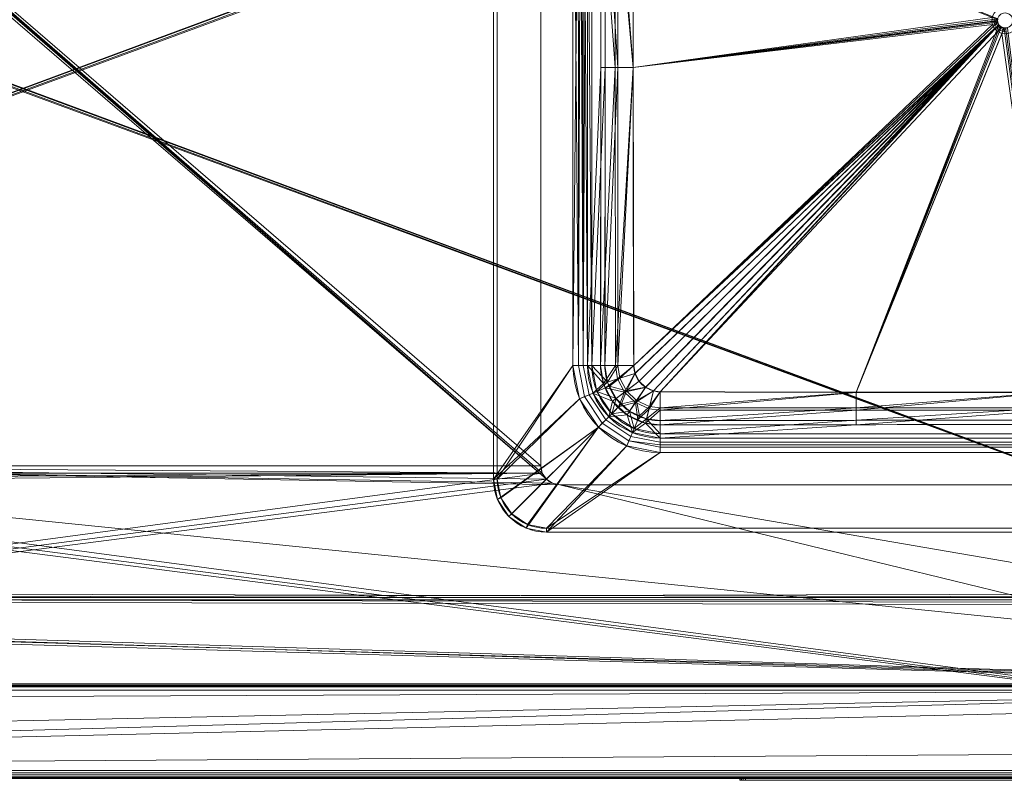
# Model space of a CAD drawing. Units: millimetres. Extents: x -46 to 1854, y -48 to 904.
# Drawn here: x 904 to 1424, y -47 to 354 of the extents above; entities that cross this region are included whole.
import ezdxf

# ---------------------------------------------------------------- set-up
doc = ezdxf.new("R2010")
doc.units = ezdxf.units.MM
doc.layers.add('1', color=7, linetype='Continuous', true_color=0xffffff)

# ---------------------------------------------------------------- blocks, each defined once
blk = doc.blocks.new('UG_SURFACE_002')
at = {"layer": '1', "color": 252, "linetype": 'Continuous', "lineweight": 18}
for points in [[(1195.94, 536, 863), (1195.94, 172, 863), (1154, 112, 863), (1154, 596, 863)], [(1154, 112, 864), (1154, 596, 864), (1154, 596, 863), (1154, 112, 863)], [(1154, 596, 864), (1154, 112, 864), (1156, 112, 866), (1156, 596, 866)], [(1156, 596, 866), (1156, 112, 866), (1195.94, 172, 866), (1195.94, 536, 866)], [(1195.94, 536, 863), (1198.76, 536, 862.37), (1198.81, 172, 862.58)], [(1198.81, 172, 862.58), (1195.94, 172, 863), (1195.94, 536, 863)], [(1195.94, 172, 866), (1201.43, 172, 864.78), (1199.67, 536, 865.45)], [(1199.67, 536, 865.45), (1195.94, 536, 866), (1195.94, 172, 866)], [(1198.81, 172, 862.58), (1198.76, 536, 862.37), (1200.16, 536, 862.06)], [(1200.16, 536, 862.06), (1201.43, 172, 861.35), (1198.81, 172, 862.58)], [(1201.43, 172, 864.78), (1201.37, 536, 864.66), (1199.67, 536, 865.45)], [(1200.16, 536, 862.06), (1201.3, 536, 861.19), (1201.43, 172, 861.35)], [(1201.3, 536, 861.19), (1203.6, 536, 859.43), (1203.6, 172, 859.43)], [(1203.6, 172, 859.43), (1201.43, 172, 861.35), (1201.3, 536, 861.19)], [(1203.08, 536, 863.86), (1201.37, 536, 864.66), (1201.43, 172, 864.78)], [(1203.08, 536, 863.86), (1201.43, 172, 864.78), (1205.9, 172, 861.36)], [(1205.9, 172, 861.36), (1205.9, 536, 861.36), (1203.08, 536, 863.86)], [(1203.6, 172, 859.43), (1203.6, 536, 859.43), (1210.68, 432.63, 850.99), (1210.71, 329.26, 850.95)], [(1213.01, 329.26, 852.88), (1212.98, 432.63, 852.92), (1205.9, 536, 861.36), (1205.9, 172, 861.36)], [(1210.68, 432.63, 850.99), (1218.33, 432.64, 845.05), (1218.32, 329.26, 845.03)], [(1218.32, 329.26, 845.03), (1210.71, 329.26, 850.95), (1210.68, 432.63, 850.99)], [(1219.63, 329.26, 847.73), (1219.63, 432.64, 847.75), (1212.98, 432.63, 852.92)], [(1212.98, 432.63, 852.92), (1213.01, 329.26, 852.88), (1219.63, 329.26, 847.73)], [(1227.69, 329.25, 842.75), (1218.32, 329.26, 845.03), (1218.33, 432.64, 845.05)], [(1218.33, 432.64, 845.05), (1227.75, 432.65, 842.78), (1227.69, 329.25, 842.75)], [(1227.78, 329.25, 845.75), (1227.82, 432.65, 845.78), (1219.63, 432.64, 847.75)], [(1219.63, 432.64, 847.75), (1219.63, 329.26, 847.73), (1227.78, 329.25, 845.75)], [(1227.69, 329.25, 842.75), (1227.75, 432.65, 842.78), (1420.09, 354.83, 840)], [(1417.19, 355.61, 843), (1227.82, 432.65, 845.78), (1227.78, 329.25, 845.75)], [(1420.09, 354.83, 840), (1420, 354, 840), (1227.69, 329.25, 842.75)], [(1227.69, 329.25, 842.75), (1420, 354, 840), (1420.09, 353.17, 840)], [(1227.78, 329.25, 845.75), (1417.04, 353.26, 843), (1417.19, 355.61, 843)], [(1417.04, 353.26, 843), (1418.18, 353.39, 842.77), (1418.31, 355.35, 842.77), (1417.19, 355.61, 843)], [(1417.35, 351.83, 843), (1418.44, 352.18, 842.77), (1418.18, 353.39, 842.77), (1417.04, 353.26, 843)], [(1418.18, 353.39, 842.77), (1419.15, 353.49, 842.12), (1419.25, 355.12, 842.12), (1418.31, 355.35, 842.77)], [(1418.44, 352.18, 842.77), (1419.36, 352.49, 842.12), (1419.15, 353.49, 842.12), (1418.18, 353.39, 842.77)], [(1419.15, 353.49, 842.12), (1419.8, 353.56, 841.15), (1419.89, 354.97, 841.15), (1419.25, 355.12, 842.12)], [(1419.36, 352.49, 842.12), (1419.98, 352.69, 841.15), (1419.8, 353.56, 841.15), (1419.15, 353.49, 842.12)], [(1419.89, 354.97, 841.15), (1419.8, 353.56, 841.15), (1420.02, 353.58, 840), (1420.1, 354.83, 840)], [(1420.11, 353.17, 840), (1420.02, 353.58, 840), (1419.8, 353.56, 841.15)], [(1419.8, 353.56, 841.15), (1419.98, 352.69, 841.15), (1420.2, 352.76, 840), (1420.11, 353.17, 840)], [(1420, 354, 840), (1420.1, 354.83, 840), (1420.02, 353.58, 840)], [(1420, 354, 840), (1420.09, 354.83, 840), (1420.1, 354.83, 840)], [(1420.02, 353.58, 840), (1420.09, 353.17, 840), (1420, 354, 840)], [(1420.02, 353.58, 840), (1420.11, 353.17, 840), (1420.09, 353.17, 840)], [(1420.09, 353.17, 840), (1228.02, 171.95, 842.94), (1227.69, 329.25, 842.75)], [(1227.78, 329.25, 845.75), (1417.35, 351.83, 843), (1417.04, 353.26, 843)], [(1417.35, 351.83, 843), (1227.78, 329.25, 845.75), (1228.04, 171.95, 845.94)], [(1420.09, 353.17, 840), (1420.76, 351.65, 840), (1228.02, 171.95, 842.94)], [(1228.69, 167.73, 842.95), (1228.02, 171.95, 842.94), (1420.76, 351.65, 840)], [(1228.04, 171.95, 845.94), (1418.44, 349.75, 843), (1417.35, 351.83, 843)], [(1418.44, 349.75, 843), (1228.04, 171.95, 845.94), (1228.71, 167.73, 845.95)], [(1230.84, 163.6, 842.95), (1228.69, 167.73, 842.95), (1420.76, 351.65, 840)], [(1418.44, 349.75, 843), (1228.71, 167.73, 845.95), (1230.86, 163.61, 845.95)], [(1234.24, 160.39, 842.95), (1230.84, 163.6, 842.95), (1420.76, 351.65, 840)], [(1418.44, 349.75, 843), (1230.86, 163.61, 845.95), (1234.25, 160.4, 845.95)], [(1420.76, 351.65, 840), (1238.49, 158.47, 842.95), (1234.24, 160.39, 842.95)], [(1234.25, 160.4, 845.95), (1238.5, 158.49, 845.95), (1418.44, 349.75, 843)], [(1420.76, 351.65, 840), (1241.95, 158.02, 842.94), (1238.49, 158.47, 842.95)], [(1418.44, 349.75, 843), (1238.5, 158.49, 845.95), (1241.95, 158.04, 845.94)], [(1345.35, 157.75, 842.78), (1241.95, 158.02, 842.94), (1420.76, 351.65, 840)], [(1241.95, 158.04, 845.94), (1420.16, 348.15, 843), (1418.44, 349.75, 843)], [(1420.16, 348.15, 843), (1241.95, 158.04, 845.94), (1345.35, 157.82, 845.78)], [(1420.76, 351.65, 840), (1422, 350.54, 840), (1345.35, 157.75, 842.78)], [(1345.35, 157.75, 842.78), (1422, 350.54, 840), (1423.58, 350.02, 840)], [(1423.58, 350.02, 840), (1448.75, 157.69, 842.75), (1345.35, 157.75, 842.78)], [(1345.35, 157.82, 845.78), (1422.32, 347.21, 843), (1420.16, 348.15, 843)], [(1418.44, 349.75, 843), (1419.35, 350.44, 842.77), (1418.44, 352.18, 842.77), (1417.35, 351.83, 843)], [(1419.35, 350.44, 842.77), (1420.13, 351.04, 842.12), (1419.36, 352.49, 842.12), (1418.44, 352.18, 842.77)], [(1420.16, 348.15, 843), (1420.79, 349.11, 842.77), (1419.35, 350.44, 842.77), (1418.44, 349.75, 843)], [(1420.79, 349.11, 842.77), (1421.33, 349.92, 842.12), (1420.13, 351.04, 842.12), (1419.35, 350.44, 842.77)], [(1420.13, 351.04, 842.12), (1420.64, 351.43, 841.15), (1419.98, 352.69, 841.15), (1419.36, 352.49, 842.12)], [(1420.78, 351.66, 840), (1420.2, 352.76, 840), (1419.98, 352.69, 841.15), (1420.64, 351.43, 841.15)], [(1420.76, 351.65, 840), (1420.09, 353.17, 840), (1420.11, 353.17, 840)], [(1420.11, 353.17, 840), (1420.78, 351.66, 840), (1420.76, 351.65, 840)], [(1420.11, 353.17, 840), (1420.2, 352.76, 840), (1420.78, 351.66, 840)], [(1421.33, 349.92, 842.12), (1421.68, 350.46, 841.15), (1420.64, 351.43, 841.15), (1420.13, 351.04, 842.12)], [(1422.32, 347.21, 843), (1422.59, 348.32, 842.77), (1420.79, 349.11, 842.77), (1420.16, 348.15, 843)], [(1420.64, 351.43, 841.15), (1420.82, 351.57, 840), (1420.78, 351.66, 840)], [(1421.68, 350.46, 841.15), (1421.81, 350.65, 840), (1420.82, 351.57, 840), (1420.64, 351.43, 841.15)], [(1422, 350.54, 840), (1420.76, 351.65, 840), (1420.78, 351.66, 840)], [(1420.78, 351.66, 840), (1422.01, 350.56, 840), (1422, 350.54, 840)], [(1420.78, 351.66, 840), (1420.82, 351.57, 840), (1421.81, 350.65, 840), (1422.01, 350.56, 840)], [(1422.59, 348.32, 842.77), (1422.83, 349.27, 842.12), (1421.33, 349.92, 842.12), (1420.79, 349.11, 842.77)], [(1422.83, 349.27, 842.12), (1422.98, 349.9, 841.15), (1421.68, 350.46, 841.15), (1421.33, 349.92, 842.12)], [(1422.01, 350.56, 840), (1421.81, 350.65, 840), (1421.68, 350.46, 841.15)], [(1421.68, 350.46, 841.15), (1422.98, 349.9, 841.15), (1423.04, 350.12, 840), (1422.01, 350.56, 840)], [(1422, 350.54, 840), (1422.01, 350.56, 840), (1423.59, 350.08, 840)], [(1423.59, 350.08, 840), (1423.58, 350.02, 840), (1422, 350.54, 840)], [(1422.01, 350.56, 840), (1423.04, 350.12, 840), (1423.59, 350.08, 840)], [(1424.66, 347.03, 843), (1424.55, 348.18, 842.77), (1422.59, 348.32, 842.77), (1422.32, 347.21, 843)], [(1424.55, 348.18, 842.77), (1424.46, 349.14, 842.12), (1422.83, 349.27, 842.12), (1422.59, 348.32, 842.77)], [(1424.46, 349.14, 842.12), (1424.4, 349.79, 841.15), (1422.98, 349.9, 841.15), (1422.83, 349.27, 842.12)], [(1423.59, 350.08, 840), (1423.04, 350.12, 840), (1422.98, 349.9, 841.15)], [(1422.98, 349.9, 841.15), (1424.4, 349.79, 841.15), (1424.38, 350.02, 840), (1423.59, 350.08, 840)], [(1425.24, 350.2, 840), (1423.58, 350.02, 840), (1423.59, 350.08, 840)], [(1448.75, 157.69, 842.75), (1423.58, 350.02, 840), (1425.24, 350.2, 840)], [(1423.59, 350.08, 840), (1425.22, 350.25, 840), (1425.24, 350.2, 840)], [(1423.59, 350.08, 840), (1424.38, 350.02, 840), (1425.22, 350.25, 840)], [(1422.32, 347.21, 843), (1345.35, 157.82, 845.78), (1448.75, 157.78, 845.75)], [(1448.75, 157.78, 845.75), (1424.66, 347.03, 843), (1422.32, 347.21, 843)], [(1210.71, 329.26, 850.95), (1210.54, 172, 851.16), (1203.6, 172, 859.43)], [(1205.9, 172, 861.36), (1212.83, 172, 853.09), (1213.01, 329.26, 852.88)], [(1218.32, 329.26, 845.03), (1218.37, 171.97, 845.13), (1210.54, 172, 851.16)], [(1210.54, 172, 851.16), (1210.71, 329.26, 850.95), (1218.32, 329.26, 845.03)], [(1219.63, 329.26, 847.73), (1213.01, 329.26, 852.88), (1212.83, 172, 853.09)], [(1212.83, 172, 853.09), (1219.65, 171.97, 847.84), (1219.63, 329.26, 847.73)], [(1218.37, 171.97, 845.13), (1218.32, 329.26, 845.03), (1227.69, 329.25, 842.75)], [(1227.69, 329.25, 842.75), (1228.02, 171.95, 842.94), (1218.37, 171.97, 845.13)], [(1227.78, 329.25, 845.75), (1219.63, 329.26, 847.73), (1219.65, 171.97, 847.84)], [(1219.65, 171.97, 847.84), (1228.04, 171.95, 845.94), (1227.78, 329.25, 845.75)], [(1195.94, 172, 863), (1199.44, 154.37, 863), (1154, 112, 863)], [(1156, 112, 866), (1199.44, 154.37, 866), (1195.94, 172, 866)], [(1198.81, 172, 862.58), (1202.09, 155.47, 862.58), (1199.44, 154.37, 863), (1195.94, 172, 863)], [(1195.94, 172, 866), (1199.44, 154.37, 866), (1204.52, 156.48, 864.78), (1201.43, 172, 864.78)], [(1201.43, 172, 861.35), (1204.52, 156.48, 861.35), (1202.09, 155.47, 862.58), (1198.81, 172, 862.58)], [(1203.6, 172, 859.43), (1206.52, 157.3, 859.43), (1204.52, 156.48, 861.35), (1201.43, 172, 861.35)], [(1201.43, 172, 864.78), (1204.52, 156.48, 864.78), (1208.64, 158.18, 861.36), (1205.9, 172, 861.36)], [(1203.6, 172, 859.43), (1210.54, 172, 851.16), (1212.02, 162.42, 851.17)], [(1212.02, 162.42, 851.17), (1206.52, 157.3, 859.43), (1203.6, 172, 859.43)], [(1205.9, 172, 861.36), (1208.64, 158.18, 861.36), (1214.21, 163.12, 853.09)], [(1214.21, 163.12, 853.09), (1212.83, 172, 853.09), (1205.9, 172, 861.36)], [(1212.02, 162.42, 851.17), (1210.54, 172, 851.16), (1218.37, 171.97, 845.13)], [(1218.37, 171.97, 845.13), (1219.5, 164.8, 845.13), (1212.02, 162.42, 851.17)], [(1219.65, 171.97, 847.84), (1212.83, 172, 853.09), (1214.21, 163.12, 853.09)], [(1214.21, 163.12, 853.09), (1220.71, 165.19, 847.85), (1219.65, 171.97, 847.84)], [(1219.5, 164.8, 845.13), (1218.37, 171.97, 845.13), (1228.02, 171.95, 842.94)], [(1228.02, 171.95, 842.94), (1228.69, 167.73, 842.95), (1219.5, 164.8, 845.13)], [(1228.04, 171.95, 845.94), (1219.65, 171.97, 847.84), (1220.71, 165.19, 847.85)], [(1220.71, 165.19, 847.85), (1228.71, 167.73, 845.95), (1228.04, 171.95, 845.94)], [(1223.13, 157.79, 845.13), (1219.5, 164.8, 845.13), (1228.69, 167.73, 842.95)], [(1228.71, 167.73, 845.95), (1220.71, 165.19, 847.85), (1224.15, 158.56, 847.85)], [(1228.69, 167.73, 842.95), (1230.84, 163.6, 842.95), (1223.13, 157.79, 845.13)], [(1224.15, 158.56, 847.85), (1230.86, 163.61, 845.95), (1228.71, 167.73, 845.95)], [(1212.02, 162.42, 851.17), (1213.22, 160.11, 851.17), (1206.52, 157.3, 859.43)], [(1208.64, 158.18, 861.36), (1215.32, 160.98, 853.09), (1214.21, 163.12, 853.09)], [(1213.22, 160.11, 851.17), (1212.02, 162.42, 851.17), (1219.5, 164.8, 845.13)], [(1213.22, 160.11, 851.17), (1219.5, 164.8, 845.13), (1223.13, 157.79, 845.13)], [(1220.71, 165.19, 847.85), (1214.21, 163.12, 853.09), (1215.32, 160.98, 853.09)], [(1224.15, 158.56, 847.85), (1220.71, 165.19, 847.85), (1215.32, 160.98, 853.09)], [(1223.13, 157.79, 845.13), (1230.84, 163.6, 842.95), (1234.24, 160.39, 842.95)], [(1234.25, 160.4, 845.95), (1230.86, 163.61, 845.95), (1224.15, 158.56, 847.85)], [(1199.44, 154.37, 866), (1209.43, 139.43, 866), (1213.31, 143.31, 864.78), (1204.52, 156.48, 864.78)], [(1204.52, 156.48, 861.35), (1213.31, 143.31, 861.35), (1211.46, 141.46, 862.58), (1202.09, 155.47, 862.58)], [(1204.52, 156.48, 864.78), (1213.31, 143.31, 864.78), (1216.47, 146.47, 861.36), (1208.64, 158.18, 861.36)], [(1206.52, 157.3, 859.43), (1214.85, 144.85, 859.43), (1213.31, 143.31, 861.35), (1204.52, 156.48, 861.35)], [(1206.52, 157.3, 859.43), (1213.22, 160.11, 851.17), (1216.86, 153.07, 851.17)], [(1216.86, 153.07, 851.17), (1214.85, 144.85, 859.43), (1206.52, 157.3, 859.43)], [(1218.69, 154.46, 853.1), (1215.32, 160.98, 853.09), (1208.64, 158.18, 861.36)], [(1208.64, 158.18, 861.36), (1216.47, 146.47, 861.36), (1218.69, 154.46, 853.1)], [(1223.13, 157.79, 845.13), (1216.86, 153.07, 851.17), (1213.22, 160.11, 851.17)], [(1215.32, 160.98, 853.09), (1218.69, 154.46, 853.1), (1224.15, 158.56, 847.85)], [(1220.04, 150.06, 851.17), (1216.86, 153.07, 851.17), (1223.13, 157.79, 845.13)], [(1224.15, 158.56, 847.85), (1218.69, 154.46, 853.1), (1221.65, 151.66, 853.1)], [(1220.04, 150.06, 851.17), (1223.13, 157.79, 845.13), (1228.88, 152.36, 845.13)], [(1229.58, 153.42, 847.85), (1224.15, 158.56, 847.85), (1221.65, 151.66, 853.1)], [(1234.24, 160.39, 842.95), (1228.88, 152.36, 845.13), (1223.13, 157.79, 845.13)], [(1224.15, 158.56, 847.85), (1229.58, 153.42, 847.85), (1234.25, 160.4, 845.95)], [(1228.88, 152.36, 845.13), (1234.24, 160.39, 842.95), (1238.49, 158.47, 842.95)], [(1238.49, 158.47, 842.95), (1236.1, 149.12, 845.13), (1228.88, 152.36, 845.13)], [(1238.5, 158.49, 845.95), (1234.25, 160.4, 845.95), (1229.58, 153.42, 847.85)], [(1229.58, 153.42, 847.85), (1236.42, 150.36, 847.85), (1238.5, 158.49, 845.95)], [(1236.1, 149.12, 845.13), (1238.49, 158.47, 842.95), (1241.95, 158.02, 842.94)], [(1241.95, 158.02, 842.94), (1241.97, 148.37, 845.13), (1236.1, 149.12, 845.13)], [(1241.95, 158.04, 845.94), (1238.5, 158.49, 845.95), (1236.42, 150.36, 847.85)], [(1236.42, 150.36, 847.85), (1241.97, 149.65, 847.84), (1241.95, 158.04, 845.94)], [(1345.35, 157.82, 845.78), (1241.95, 158.04, 845.94), (1241.97, 149.65, 847.84)], [(1241.97, 148.37, 845.13), (1241.95, 158.02, 842.94), (1345.35, 157.75, 842.78)], [(1241.97, 149.65, 847.84), (1345.36, 149.63, 847.75), (1345.35, 157.82, 845.78)], [(1345.35, 157.75, 842.78), (1345.36, 148.33, 845.05), (1241.97, 148.37, 845.13)], [(1448.75, 157.78, 845.75), (1345.35, 157.82, 845.78), (1345.36, 149.63, 847.75)], [(1345.36, 148.33, 845.05), (1345.35, 157.75, 842.78), (1448.75, 157.69, 842.75)], [(1345.36, 149.63, 847.75), (1448.74, 149.63, 847.73), (1448.75, 157.78, 845.75)], [(1448.75, 157.69, 842.75), (1448.74, 148.32, 845.03), (1345.36, 148.33, 845.05)], [(1156.13, 101.28, 863), (1154, 112, 863), (1199.44, 154.37, 863), (1209.43, 139.43, 863)], [(1209.43, 139.43, 866), (1199.44, 154.37, 866), (1156, 112, 866), (1157.98, 102.05, 866)], [(1202.09, 155.47, 862.58), (1211.46, 141.46, 862.58), (1209.43, 139.43, 863), (1199.44, 154.37, 863)], [(1216.86, 153.07, 851.17), (1220.04, 150.06, 851.17), (1214.85, 144.85, 859.43)], [(1216.47, 146.47, 861.36), (1221.65, 151.66, 853.1), (1218.69, 154.46, 853.1)], [(1225.8, 147.74, 853.1), (1221.65, 151.66, 853.1), (1216.47, 146.47, 861.36)], [(1228.88, 152.36, 845.13), (1224.52, 145.83, 851.17), (1220.04, 150.06, 851.17)], [(1221.65, 151.66, 853.1), (1225.8, 147.74, 853.1), (1229.58, 153.42, 847.85)], [(1230.13, 143.32, 851.17), (1224.52, 145.83, 851.17), (1228.88, 152.36, 845.13)], [(1229.58, 153.42, 847.85), (1225.8, 147.74, 853.1), (1231, 145.42, 853.09)], [(1228.88, 152.36, 845.13), (1236.1, 149.12, 845.13), (1230.13, 143.32, 851.17)], [(1231, 145.42, 853.09), (1236.42, 150.36, 847.85), (1229.58, 153.42, 847.85)], [(1213.31, 143.31, 864.78), (1226.48, 134.52, 864.78), (1228.18, 138.64, 861.36), (1216.47, 146.47, 861.36)], [(1214.85, 144.85, 859.43), (1220.04, 150.06, 851.17), (1224.52, 145.83, 851.17)], [(1224.52, 145.83, 851.17), (1227.3, 136.52, 859.43), (1214.85, 144.85, 859.43)], [(1216.47, 146.47, 861.36), (1228.18, 138.64, 861.36), (1225.8, 147.74, 853.1)], [(1224.52, 145.83, 851.17), (1230.13, 143.32, 851.17), (1227.3, 136.52, 859.43)], [(1228.18, 138.64, 861.36), (1231, 145.42, 853.09), (1225.8, 147.74, 853.1)], [(1236.1, 149.12, 845.13), (1234.16, 141.52, 851.16), (1230.13, 143.32, 851.17)], [(1231, 145.42, 853.09), (1234.73, 143.75, 853.09), (1236.42, 150.36, 847.85)], [(1234.16, 141.52, 851.16), (1236.1, 149.12, 845.13), (1241.97, 148.37, 845.13)], [(1241.97, 148.37, 845.13), (1242, 140.54, 851.16), (1234.16, 141.52, 851.16)], [(1241.97, 149.65, 847.84), (1236.42, 150.36, 847.85), (1234.73, 143.75, 853.09)], [(1234.73, 143.75, 853.09), (1242, 142.83, 853.09), (1241.97, 149.65, 847.84)], [(1345.36, 149.63, 847.75), (1241.97, 149.65, 847.84), (1242, 142.83, 853.09)], [(1242, 140.54, 851.16), (1241.97, 148.37, 845.13), (1345.36, 148.33, 845.05)], [(1242, 142.83, 853.09), (1345.37, 142.98, 852.92), (1345.36, 149.63, 847.75)], [(1345.36, 148.33, 845.05), (1345.37, 140.68, 850.99), (1242, 140.54, 851.16)], [(1448.74, 149.63, 847.73), (1345.36, 149.63, 847.75), (1345.37, 142.98, 852.92)], [(1345.37, 140.68, 850.99), (1345.36, 148.33, 845.05), (1448.74, 148.32, 845.03)], [(1345.37, 142.98, 852.92), (1448.74, 143.01, 852.88), (1448.74, 149.63, 847.73)], [(1448.74, 148.32, 845.03), (1448.74, 140.71, 850.95), (1345.37, 140.68, 850.99)], [(1209.43, 139.43, 866), (1224.37, 129.44, 866), (1226.48, 134.52, 864.78), (1213.31, 143.31, 864.78)], [(1211.46, 141.46, 862.58), (1225.47, 132.09, 862.58), (1224.37, 129.44, 863), (1209.43, 139.43, 863)], [(1213.31, 143.31, 861.35), (1226.48, 134.52, 861.35), (1225.47, 132.09, 862.58), (1211.46, 141.46, 862.58)], [(1214.85, 144.85, 859.43), (1227.3, 136.52, 859.43), (1226.48, 134.52, 861.35), (1213.31, 143.31, 861.35)], [(1227.3, 136.52, 859.43), (1230.13, 143.32, 851.17), (1234.16, 141.52, 851.16)], [(1242, 133.6, 859.43), (1227.3, 136.52, 859.43), (1234.16, 141.52, 851.16)], [(1234.73, 143.75, 853.09), (1231, 145.42, 853.09), (1228.18, 138.64, 861.36)], [(1234.73, 143.75, 853.09), (1228.18, 138.64, 861.36), (1242, 135.9, 861.36)], [(1234.16, 141.52, 851.16), (1242, 140.54, 851.16), (1242, 133.6, 859.43)], [(1242, 135.9, 861.36), (1242, 142.83, 853.09), (1234.73, 143.75, 853.09)], [(1448.74, 143.01, 852.88), (1345.37, 142.98, 852.92), (1242, 135.9, 861.36), (1606, 135.9, 861.36)], [(1345.37, 142.98, 852.92), (1242, 142.83, 853.09), (1242, 135.9, 861.36)], [(1606, 133.6, 859.43), (1242, 133.6, 859.43), (1345.37, 140.68, 850.99), (1448.74, 140.71, 850.95)], [(1242, 133.6, 859.43), (1242, 140.54, 851.16), (1345.37, 140.68, 850.99)], [(1209.43, 139.43, 863), (1162.2, 92.2, 863), (1156.13, 101.28, 863)], [(1157.98, 102.05, 866), (1163.62, 93.62, 866), (1209.43, 139.43, 866)], [(1171.28, 86.13, 863), (1162.2, 92.2, 863), (1209.43, 139.43, 863)], [(1209.43, 139.43, 866), (1163.62, 93.62, 866), (1172.05, 87.98, 866)], [(1209.43, 139.43, 863), (1224.37, 129.44, 863), (1182, 84, 863), (1171.28, 86.13, 863)], [(1172.05, 87.98, 866), (1182, 86, 866), (1224.37, 129.44, 866), (1209.43, 139.43, 866)], [(1226.48, 134.52, 864.78), (1242, 131.43, 864.78), (1242, 135.9, 861.36), (1228.18, 138.64, 861.36)], [(1227.3, 136.52, 859.43), (1242, 133.6, 859.43), (1242, 131.43, 861.35), (1226.48, 134.52, 861.35)], [(1242, 131.43, 864.78), (1606, 131.43, 864.78), (1606, 135.9, 861.36), (1242, 135.9, 861.36)], [(1224.37, 129.44, 866), (1242, 125.94, 866), (1242, 131.43, 864.78), (1226.48, 134.52, 864.78)], [(1225.47, 132.09, 862.58), (1242, 128.81, 862.58), (1242, 125.94, 863), (1224.37, 129.44, 863)], [(1225.47, 132.09, 862.58), (1226.48, 134.52, 861.35), (1242, 131.43, 861.35), (1242, 130.12, 861.97)], [(1242, 130.12, 861.97), (1242, 128.81, 862.58), (1225.47, 132.09, 862.58)], [(1242, 131.43, 861.35), (1242, 133.6, 859.43), (1606, 133.6, 859.43), (1606, 131.43, 861.35)], [(1606, 131.43, 861.35), (1606, 130.12, 861.97), (1242, 130.12, 861.97), (1242, 131.43, 861.35)], [(1242, 125.94, 866), (1606, 125.94, 866), (1606, 131.43, 864.78), (1242, 131.43, 864.78)], [(1242, 128.81, 862.58), (1242, 130.12, 861.97), (1606, 130.12, 861.97), (1606, 128.81, 862.58)], [(1182, 84, 863), (1224.37, 129.44, 863), (1242, 125.94, 863)], [(1242, 125.94, 866), (1224.37, 129.44, 866), (1182, 86, 866)], [(1666, 84, 863), (1182, 84, 863), (1242, 125.94, 863), (1606, 125.94, 863)], [(1182, 86, 866), (1666, 86, 866), (1606, 125.94, 866), (1242, 125.94, 866)], [(1606, 128.81, 862.58), (1606, 125.94, 863), (1242, 125.94, 863), (1242, 128.81, 862.58)], [(1156.13, 101.28, 863), (1156.13, 101.28, 864), (1154, 112, 864), (1154, 112, 863)], [(1154, 112, 864), (1156.13, 101.28, 864), (1157.98, 102.05, 866), (1156, 112, 866)], [(1156.13, 101.28, 864), (1162.2, 92.2, 864), (1163.62, 93.62, 866), (1157.98, 102.05, 866)], [(1162.2, 92.2, 863), (1162.2, 92.2, 864), (1156.13, 101.28, 864), (1156.13, 101.28, 863)], [(1162.2, 92.2, 864), (1171.28, 86.13, 864), (1172.05, 87.98, 866), (1163.62, 93.62, 866)], [(1171.28, 86.13, 863), (1171.28, 86.13, 864), (1162.2, 92.2, 864), (1162.2, 92.2, 863)], [(1171.28, 86.13, 864), (1182, 84, 864), (1182, 86, 866), (1172.05, 87.98, 866)], [(1182, 84, 863), (1182, 84, 864), (1171.28, 86.13, 864), (1171.28, 86.13, 863)], [(1666, 86, 866), (1182, 86, 866), (1182, 84, 864), (1666, 84, 864)], [(1666, 84, 864), (1182, 84, 864), (1182, 84, 863), (1666, 84, 863)]]:
    blk.add_3dface(points, dxfattribs=at)
blk = doc.blocks.new('UG_SURFACE_003')
at = {"layer": '1', "color": 211, "linetype": 'Continuous', "lineweight": 18}
for points in [[(1284, -46, 808), (1287, -46, 805), (1285.85, -46, 805.23), (1284.88, -46, 805.88)], [(1284, -46, 808), (1451.04, -46, 825.12), (1287, -46, 805)], [(1284, -46, 852), (1284.23, -46, 853.15), (1284.88, -46, 854.12), (1285.85, -46, 854.77)], [(1284.88, -46, 805.88), (1284.23, -46, 806.85), (1284, -46, 808)], [(1285.85, -46, 854.77), (1287, -46, 855), (1284, -46, 852)], [(1284, -46, 808), (1284, -46, 852), (1450, -46, 830), (1451.04, -46, 825.12)], [(1287, -46, 855), (1451.04, -46, 834.88), (1450, -46, 830), (1284, -46, 852)], [(1284, -46, 808), (1284, -47, 808), (1284, -47, 852), (1284, -46, 852)], [(1284, -47, 808), (1284, -46, 808), (1284.23, -46, 806.85), (1284.23, -47, 806.85)], [(1284.23, -47, 853.15), (1284.23, -46, 853.15), (1284, -46, 852), (1284, -47, 852)], [(1284.23, -47, 806.85), (1284.23, -46, 806.85), (1284.88, -46, 805.88), (1284.88, -47, 805.88)], [(1284.88, -47, 854.12), (1284.88, -46, 854.12), (1284.23, -46, 853.15), (1284.23, -47, 853.15)], [(1284.88, -47, 805.88), (1284.88, -46, 805.88), (1285.85, -46, 805.23), (1285.85, -47, 805.23)], [(1285.85, -47, 854.77), (1285.85, -46, 854.77), (1284.88, -46, 854.12), (1284.88, -47, 854.12)], [(1285.85, -47, 805.23), (1285.85, -46, 805.23), (1287, -46, 805), (1287, -47, 805)], [(1287, -47, 855), (1287, -46, 855), (1285.85, -46, 854.77), (1285.85, -47, 854.77)], [(1561, -46, 805), (1287, -46, 805), (1458.29, -46, 818.59), (1463.25, -46, 818.07)], [(1287, -46, 805), (1453.97, -46, 821.08), (1458.29, -46, 818.59)], [(1463.25, -46, 841.93), (1458.29, -46, 841.41), (1287, -46, 855), (1561, -46, 855)], [(1287, -46, 805), (1451.04, -46, 825.12), (1453.97, -46, 821.08)], [(1458.29, -46, 841.41), (1453.97, -46, 838.92), (1287, -46, 855)], [(1453.97, -46, 838.92), (1451.04, -46, 834.88), (1287, -46, 855)], [(1561, -46, 805), (1561, -47, 805), (1287, -47, 805), (1287, -46, 805)], [(1561, -47, 855), (1561, -46, 855), (1287, -46, 855), (1287, -47, 855)], [(1451.04, -46, 834.88), (1451.04, -47, 834.88), (1450, -47, 830), (1450, -46, 830)], [(1450, -46, 830), (1450, -47, 830), (1451.04, -47, 825.12), (1451.04, -46, 825.12)], [(1453.97, -46, 838.92), (1453.97, -47, 838.92), (1451.04, -47, 834.88), (1451.04, -46, 834.88)], [(1451.04, -46, 825.12), (1451.04, -47, 825.12), (1453.97, -47, 821.08), (1453.97, -46, 821.08)], [(1458.29, -46, 841.41), (1458.29, -47, 841.41), (1453.97, -47, 838.92), (1453.97, -46, 838.92)], [(1453.97, -46, 821.08), (1453.97, -47, 821.08), (1458.29, -47, 818.59), (1458.29, -46, 818.59)], [(1463.25, -46, 841.93), (1463.25, -47, 841.93), (1458.29, -47, 841.41), (1458.29, -46, 841.41)], [(1458.29, -46, 818.59), (1458.29, -47, 818.59), (1463.25, -47, 818.07), (1463.25, -46, 818.07)], [(1468, -46, 840.39), (1468, -47, 840.39), (1463.25, -47, 841.93), (1463.25, -46, 841.93)], [(1463.25, -46, 818.07), (1463.25, -47, 818.07), (1468, -47, 819.61), (1468, -46, 819.61)], [(1561, -46, 805), (1463.25, -46, 818.07), (1468, -46, 819.61)], [(1561, -46, 855), (1468, -46, 840.39), (1463.25, -46, 841.93)], [(1471.71, -46, 837.05), (1471.71, -47, 837.05), (1468, -47, 840.39), (1468, -46, 840.39)], [(1468, -46, 819.61), (1468, -47, 819.61), (1471.71, -47, 822.95), (1471.71, -46, 822.95)], [(1468, -46, 819.61), (1471.71, -46, 822.95), (1561, -46, 805)], [(1471.71, -46, 837.05), (1468, -46, 840.39), (1561, -46, 855)], [(1473.74, -46, 832.49), (1473.74, -47, 832.49), (1471.71, -47, 837.05), (1471.71, -46, 837.05)], [(1471.71, -46, 822.95), (1471.71, -47, 822.95), (1473.74, -47, 827.51), (1473.74, -46, 827.51)], [(1473.74, -46, 832.49), (1471.71, -46, 837.05), (1561, -46, 855), (1562.15, -46, 854.77)], [(1562.15, -46, 805.23), (1561, -46, 805), (1471.71, -46, 822.95), (1473.74, -46, 827.51)], [(1473.74, -46, 827.51), (1473.74, -47, 827.51), (1473.74, -47, 832.49), (1473.74, -46, 832.49)], [(1473.74, -46, 832.49), (1562.15, -46, 854.77), (1563.12, -46, 854.12), (1563.77, -46, 853.15)], [(1473.74, -46, 827.51), (1564, -46, 808), (1563.77, -46, 806.85)], [(1564, -46, 852), (1564, -46, 808), (1473.74, -46, 827.51), (1473.74, -46, 832.49)], [(1563.77, -46, 806.85), (1563.12, -46, 805.88), (1562.15, -46, 805.23), (1473.74, -46, 827.51)], [(1563.77, -46, 853.15), (1564, -46, 852), (1473.74, -46, 832.49)], [(1562.15, -47, 854.77), (1562.15, -46, 854.77), (1561, -46, 855), (1561, -47, 855)], [(1561, -47, 805), (1561, -46, 805), (1562.15, -46, 805.23), (1562.15, -47, 805.23)], [(1563.12, -47, 854.12), (1563.12, -46, 854.12), (1562.15, -46, 854.77), (1562.15, -47, 854.77)], [(1562.15, -47, 805.23), (1562.15, -46, 805.23), (1563.12, -46, 805.88), (1563.12, -47, 805.88)], [(1563.77, -47, 853.15), (1563.77, -46, 853.15), (1563.12, -46, 854.12), (1563.12, -47, 854.12)], [(1563.12, -47, 805.88), (1563.12, -46, 805.88), (1563.77, -46, 806.85), (1563.77, -47, 806.85)], [(1564, -47, 852), (1564, -46, 852), (1563.77, -46, 853.15), (1563.77, -47, 853.15)], [(1563.77, -47, 806.85), (1563.77, -46, 806.85), (1564, -46, 808), (1564, -47, 808)], [(1564, -46, 852), (1564, -47, 852), (1564, -47, 808), (1564, -46, 808)], [(1284, -47, 852), (1451.04, -47, 834.88), (1287, -47, 855)], [(1284, -47, 808), (1284.23, -47, 806.85), (1284.88, -47, 805.88)], [(1284.23, -47, 853.15), (1284, -47, 852), (1287, -47, 855)], [(1284.88, -47, 805.88), (1285.85, -47, 805.23), (1287, -47, 805), (1284, -47, 808)], [(1287, -47, 805), (1451.04, -47, 825.12), (1450, -47, 830), (1284, -47, 808)], [(1284, -47, 852), (1284, -47, 808), (1450, -47, 830), (1451.04, -47, 834.88)], [(1287, -47, 855), (1285.85, -47, 854.77), (1284.88, -47, 854.12), (1284.23, -47, 853.15)], [(1561, -47, 855), (1287, -47, 855), (1458.29, -47, 841.41), (1463.25, -47, 841.93)], [(1287, -47, 855), (1453.97, -47, 838.92), (1458.29, -47, 841.41)], [(1287, -47, 855), (1451.04, -47, 834.88), (1453.97, -47, 838.92)], [(1463.25, -47, 818.07), (1458.29, -47, 818.59), (1287, -47, 805), (1561, -47, 805)], [(1458.29, -47, 818.59), (1453.97, -47, 821.08), (1287, -47, 805)], [(1453.97, -47, 821.08), (1451.04, -47, 825.12), (1287, -47, 805)], [(1468, -47, 819.61), (1463.25, -47, 818.07), (1561, -47, 805)], [(1463.25, -47, 841.93), (1468, -47, 840.39), (1561, -47, 855)], [(1561, -47, 805), (1471.71, -47, 822.95), (1468, -47, 819.61)], [(1561, -47, 855), (1468, -47, 840.39), (1471.71, -47, 837.05)], [(1473.74, -47, 827.51), (1471.71, -47, 822.95), (1561, -47, 805), (1562.15, -47, 805.23)], [(1562.15, -47, 854.77), (1561, -47, 855), (1471.71, -47, 837.05), (1473.74, -47, 832.49)], [(1473.74, -47, 827.51), (1562.15, -47, 805.23), (1563.12, -47, 805.88), (1563.77, -47, 806.85)], [(1473.74, -47, 832.49), (1564, -47, 852), (1563.77, -47, 853.15)], [(1563.77, -47, 853.15), (1563.12, -47, 854.12), (1562.15, -47, 854.77), (1473.74, -47, 832.49)], [(1564, -47, 808), (1564, -47, 852), (1473.74, -47, 832.49), (1473.74, -47, 827.51)], [(1563.77, -47, 806.85), (1564, -47, 808), (1473.74, -47, 827.51)]]:
    blk.add_3dface(points, dxfattribs=at)
blk = doc.blocks.new('UG_SURFACE_006')
at = {"layer": '1', "color": 252, "linetype": 'Continuous', "lineweight": 18}
for points in [[(187, 51.58, 772.63), (1618, 582.73, 524.95), (1619.15, 582.53, 525.05)], [(187, 51.58, 772.63), (190, 582.73, 524.95), (1618, 582.73, 524.95)], [(1619.15, 582.53, 525.05), (1620.12, 581.94, 525.33), (1620.77, 581.05, 525.74), (187, 51.58, 772.63)], [(187.23, 582.32, 528.46), (187, 581.28, 528.94), (1621, 52.85, 775.35)], [(188.85, 583.79, 527.77), (187.88, 583.2, 528.04), (187.23, 582.32, 528.46), (1621, 52.85, 775.35)], [(1621, 52.85, 775.35), (190, 584, 527.67), (188.85, 583.79, 527.77)], [(1621, 52.85, 775.35), (1618, 584, 527.67), (190, 584, 527.67)], [(1621, 580.01, 526.22), (1621, 51.58, 772.63), (186.3, 48.26, 774.18), (187, 51.58, 772.63)], [(187, 581.28, 528.94), (187, 52.85, 775.35), (1621.7, 49.53, 776.9), (1621, 52.85, 775.35)], [(1620.77, 581.05, 525.74), (1621, 580.01, 526.22), (187, 51.58, 772.63)], [(187, 52.85, 775.35), (186.3, 49.53, 776.9), (1621.7, 49.53, 776.9)], [(1667.63, 3.96, 798.15), (186.3, 49.53, 776.9), (184.31, 46.67, 778.24)], [(184.31, 45.4, 775.52), (186.3, 48.26, 774.18), (1667.63, 2.7, 795.43)], [(1621, 51.58, 772.63), (1621.7, 48.26, 774.18), (186.3, 48.26, 774.18)], [(186.3, 49.53, 776.9), (1667.63, 3.96, 798.15), (1623.69, 46.67, 778.24)], [(1623.69, 46.67, 778.24), (1621.7, 49.53, 776.9), (186.3, 49.53, 776.9)], [(186.3, 48.26, 774.18), (1621.7, 48.26, 774.18), (1623.69, 45.4, 775.52)], [(1623.69, 45.4, 775.52), (1667.63, 2.7, 795.43), (186.3, 48.26, 774.18)], [(184.31, 46.67, 778.24), (140.37, 3.96, 798.15), (1667.63, 3.96, 798.15)], [(1667.63, 2.7, 795.43), (140.37, 2.7, 795.43), (184.31, 45.4, 775.52)], [(135.37, -31.84, 795.52), (1669.94, 0.66, 795.52), (145.37, -41.84, 795.52)], [(135.37, -31.84, 795.52), (135.37, -6.16, 795.52), (1669.94, 0.66, 795.52)], [(135.37, -6.16, 795.52), (136.07, -2.5, 795.52), (138.06, 0.66, 795.52), (1669.94, 0.66, 795.52)], [(1669.94, 0.66, 798.52), (135.37, -6.16, 798.52), (135.37, -31.84, 798.52)], [(1669.94, 0.66, 798.52), (138.06, 0.66, 798.52), (136.07, -2.5, 798.52), (135.37, -6.16, 798.52)], [(145.37, -41.84, 798.52), (1669.94, 0.66, 798.52), (135.37, -31.84, 798.52)], [(138.06, 0.66, 795.52), (139.56, 2.27, 795.52), (1668.44, 2.27, 795.52), (1669.94, 0.66, 795.52)], [(1669.94, 0.66, 798.52), (1668.44, 2.27, 798.52), (139.56, 2.27, 798.52), (138.06, 0.66, 798.52)], [(1668.44, 2.27, 798.52), (1668.03, 3.14, 798.43), (139.97, 3.14, 798.43), (139.56, 2.27, 798.52)], [(139.56, 2.27, 795.52), (139.97, 2.49, 795.5), (1668.03, 2.48, 795.48)], [(1668.03, 2.48, 795.48), (1668.44, 2.27, 795.52), (139.56, 2.27, 795.52)], [(139.97, 3.14, 798.43), (1668.03, 3.14, 798.43), (1667.63, 3.96, 798.15), (140.37, 3.96, 798.15)], [(139.97, 2.49, 795.5), (140.37, 2.7, 795.43), (1667.63, 2.7, 795.43)], [(1667.63, 2.7, 795.43), (1668.03, 2.48, 795.48), (139.97, 2.49, 795.5)], [(145.37, -41.84, 795.52), (1669.94, 0.66, 795.52), (1671.93, -2.5, 795.52), (1672.63, -6.16, 795.52)], [(1672.63, -6.16, 798.52), (1671.93, -2.5, 798.52), (1669.94, 0.66, 798.52), (145.37, -41.84, 798.52)], [(145.37, -41.84, 795.52), (1672.63, -6.16, 795.52), (1672.63, -31.84, 795.52)], [(1672.63, -31.84, 798.52), (1672.63, -6.16, 798.52), (145.37, -41.84, 798.52)], [(1662.63, -41.84, 795.52), (145.37, -41.84, 795.52), (1672.63, -31.84, 795.52)], [(1672.63, -31.84, 798.52), (145.37, -41.84, 798.52), (1662.63, -41.84, 798.52)], [(1662.63, -41.84, 795.52), (1662.63, -41.84, 798.52), (145.37, -41.84, 798.52), (145.37, -41.84, 795.52)]]:
    blk.add_3dface(points, dxfattribs=at)
blk = doc.blocks.new('UG_SURFACE_016')
at = {"layer": '1', "color": 252, "linetype": 'Continuous', "lineweight": 18}
for points in [[(626.07, 596.07, 860), (1179.76, 115.17, 860), (1179, 119, 860)], [(626.07, 596.07, 860), (1179, 119, 860), (1179, 589, 860)], [(1181.93, 111.93, 860), (626.07, 596.07, 860), (628.24, 592.83, 860)], [(1181.93, 111.93, 860), (1179.76, 115.17, 860), (626.07, 596.07, 860)], [(1181.93, 111.93, 860), (628.24, 592.83, 860), (629, 589, 860)], [(629, 119, 800), (629, 589, 800), (1179, 589, 800), (1179, 119, 800)], [(1181.93, 111.93, 860), (629, 589, 860), (629, 119, 860)], [(1179, 119, 860), (1179, 119, 800), (1179, 589, 800), (1179, 589, 860)], [(619, 109, 800), (622.83, 109.76, 800), (1179.76, 115.17, 800), (-4.76, -43, 800)], [(-4.76, -43, 800), (1179.76, 115.17, 800), (1181.93, 111.93, 800)], [(622.83, 109.76, 800), (626.07, 111.93, 800), (1179.76, 115.17, 800)], [(1179.76, 115.17, 800), (626.07, 111.93, 800), (628.24, 115.17, 800)], [(628.24, 115.17, 860), (626.07, 111.93, 860), (1812.76, -43, 860)], [(1179.76, 115.17, 800), (628.24, 115.17, 800), (629, 119, 800)], [(1812.76, -43, 860), (1851, -4.76, 860), (629, 119, 860), (628.24, 115.17, 860)], [(1179, 119, 800), (1179.76, 115.17, 800), (629, 119, 800)], [(629, 119, 860), (1185.17, 109.76, 860), (1181.93, 111.93, 860)], [(1189, 109, 860), (629, 119, 860), (1851, -4.76, 860)], [(1189, 109, 860), (1185.17, 109.76, 860), (629, 119, 860)], [(1179.76, 115.17, 860), (1179.76, 115.17, 800), (1179, 119, 800), (1179, 119, 860)], [(1181.93, 111.93, 860), (1181.93, 111.93, 800), (1179.76, 115.17, 800), (1179.76, 115.17, 860)], [(1181.93, 111.93, 800), (1185.17, 109.76, 800), (-4.76, -43, 800)], [(1812.76, -43, 800), (-4.76, -43, 800), (1185.17, 109.76, 800), (1189, 109, 800)], [(622.83, 109.76, 860), (-4.76, -43, 860), (1812.76, -43, 860)], [(1812.76, -43, 860), (626.07, 111.93, 860), (622.83, 109.76, 860)], [(1185.17, 109.76, 860), (1185.17, 109.76, 800), (1181.93, 111.93, 800), (1181.93, 111.93, 860)], [(1189, 109, 860), (1189, 109, 800), (1185.17, 109.76, 800), (1185.17, 109.76, 860)], [(1812.76, -43, 800), (1189, 109, 800), (1659, 109, 800)], [(1851, -4.76, 860), (1659, 109, 860), (1189, 109, 860)], [(1659, 109, 860), (1659, 109, 800), (1189, 109, 800), (1189, 109, 860)], [(-4.76, -43, 800), (1812.76, -43, 800), (1812.76, -44.15, 800.23), (-4.76, -44.15, 800.23)], [(1812.76, -43, 860), (-4.76, -43, 860), (-4.76, -44.15, 859.77), (1812.76, -44.15, 859.77)], [(-4.76, -44.15, 800.23), (1812.76, -44.15, 800.23), (1812.76, -45.12, 800.88), (-4.76, -45.12, 800.88)], [(1812.76, -44.15, 859.77), (-4.76, -44.15, 859.77), (-4.76, -45.12, 859.12), (1812.76, -45.12, 859.12)], [(-4.76, -45.12, 800.88), (1812.76, -45.12, 800.88), (1812.76, -45.77, 801.85), (-4.76, -45.77, 801.85)], [(1812.76, -45.12, 859.12), (-4.76, -45.12, 859.12), (-4.76, -45.77, 858.15), (1812.76, -45.77, 858.15)], [(-4.76, -45.77, 801.85), (1812.76, -45.77, 801.85), (1812.76, -46, 803), (-4.76, -46, 803)], [(1812.76, -45.77, 858.15), (-4.76, -45.77, 858.15), (-4.76, -46, 857), (1812.76, -46, 857)], [(1812.76, -46, 803), (1812.76, -46, 857), (-4.76, -46, 857), (-4.76, -46, 803)]]:
    blk.add_3dface(points, dxfattribs=at)

msp = doc.modelspace()

# ---------------------------------------------------------------- linework, layer by layer
at = {"layer": '1', "color": 252, "linetype": 'Continuous', "lineweight": 18}
for p, q in [((1154, 112, 863), (1154, 596, 863)), ((1154, 112, 864), (1154, 596, 864)), ((1156, 596, 866), (1156, 112, 866)), ((1179, 119, 860), (1179, 589, 860)), ((1179, 119, 800), (1179, 589, 800)), ((1195.94, 536, 866), (1195.94, 172, 866)), ((1195.94, 536, 863), (1195.94, 172, 863)), ((1203.6, 172, 859.43), (1203.6, 536, 859.43)), ((1205.9, 172, 861.36), (1205.9, 536, 861.36)), ((1203.6, 172, 859.43), (1210.54, 172, 851.16)), ((1205.9, 172, 861.36), (1212.83, 172, 853.09)), ((1205.9, 172, 861.36), (1212.83, 172, 853.09)), ((1242, 135.9, 861.36), (1242, 142.83, 853.09)), ((1242, 133.6, 859.43), (1242, 140.54, 851.16)), ((1606, 135.9, 861.36), (1242, 135.9, 861.36)), ((1606, 133.6, 859.43), (1242, 133.6, 859.43)), ((1242, 125.94, 863), (1606, 125.94, 863)), ((1242, 125.94, 866), (1606, 125.94, 866)), ((1179, 119, 800), (1179, 119, 860)), ((1154, 112, 863), (1154, 112, 864)), ((1156, 112, 866), (1154, 112, 864)), ((1659, 109, 800), (1189, 109, 800)), ((1659, 109, 860), (1189, 109, 860)), ((1189, 109, 800), (1189, 109, 860)), ((1182, 84, 864), (1182, 86, 866)), ((1182, 86, 866), (1666, 86, 866)), ((1182, 84, 864), (1182, 84, 863)), ((1666, 84, 863), (1182, 84, 863)), ((1666, 84, 864), (1182, 84, 864)), ((1668.44, 2.27, 795.52), (139.56, 2.27, 795.52)), ((1668.44, 2.27, 798.52), (139.56, 2.27, 798.52)), ((140.37, 3.96, 798.15), (1667.63, 3.96, 798.15)), ((140.37, 2.7, 795.43), (1667.63, 2.7, 795.43)), ((-4.76, -43, 860), (1812.76, -43, 860)), ((1812.76, -43, 800), (-4.76, -43, 800)), ((1812.76, -46, 857), (-4.76, -46, 857)), ((-4.76, -46, 803), (1812.76, -46, 803)), ((145.37, -41.84, 798.52), (1662.63, -41.84, 798.52)), ((145.37, -41.84, 795.52), (1662.63, -41.84, 795.52))]:
    msp.add_line(p, q, dxfattribs=at)
at = {"layer": '1', "color": 211, "linetype": 'Continuous', "lineweight": 18}
for p, q in [((1284, -46, 808), (1284, -47, 808)), ((1284, -46, 852), (1284, -46, 808)), ((1284, -47, 852), (1284, -46, 852)), ((1287, -46, 805), (1561, -46, 805)), ((1287, -46, 855), (1287, -47, 855)), ((1561, -46, 855), (1287, -46, 855)), ((1287, -47, 805), (1287, -46, 805)), ((1284, -47, 808), (1284, -47, 852)), ((1287, -47, 855), (1561, -47, 855)), ((1561, -47, 805), (1287, -47, 805))]:
    msp.add_line(p, q, dxfattribs=at)
at = {"layer": '1', "color": 252, "linetype": 'Continuous', "lineweight": 18}
for centre, radius in [((1242, 172, 863), 46.06), ((1242, 172, 866), 46.06), ((1182, 112, 866), 26)]:
    msp.add_arc(centre, radius, 180, 270, dxfattribs=at)
at = {"layer": '1', "color": 252, "linetype": 'Continuous', "lineweight": 18, "extrusion": (6.8654e-15, -1, -2.13504e-15)}
msp.add_arc((1195.94, 853, -172), 13, 40, 90, dxfattribs=at)
at = {"layer": '1', "color": 252, "linetype": 'Continuous', "lineweight": 18, "extrusion": (8.32667e-15, -1, -2.29301e-15)}
msp.add_arc((1195.94, 853, -172), 10, 40, 90, dxfattribs=at)
at = {"layer": '1', "color": 252, "linetype": 'Continuous', "lineweight": 18, "extrusion": (-1.49159e-29, 2.29301e-15, -1)}
msp.add_arc((-1242, 172, -859.43), 38.4, 270, 0, dxfattribs=at)
at = {"layer": '1', "color": 252, "linetype": 'Continuous', "lineweight": 18, "extrusion": (0, 0, -1)}
for centre, radius in [((-1242, 172, -861.36), 36.1), ((-1189, 119, -860), 10), ((-1189, 119, -800), 10), ((-1182, 112, -864), 28), ((-1182, 112, -863), 28)]:
    msp.add_arc(centre, radius, 270, 0, dxfattribs=at)
at = {"layer": '1', "color": 252, "linetype": 'Continuous', "lineweight": 18, "extrusion": (-0.001928, -0.999996, 0.002298)}
for radius in [23, 20]:
    msp.add_arc((1227.82, 866.34, -172.38), radius, 220.0001, 269.6595, dxfattribs=at)
at = {"layer": '1', "color": 252, "linetype": 'Continuous', "lineweight": 18, "extrusion": (0.999996, 0.001928, -0.002298)}
for radius in [20, 23]:
    msp.add_arc((155.76, 868.8, 1240.31), radius, 220.0001, 269.6595, dxfattribs=at)
at = {"layer": '1', "color": 252, "linetype": 'Continuous', "lineweight": 18, "extrusion": (-1, -6.8654e-15, 0)}
for radius in [13, 10]:
    msp.add_arc((-125.94, 853, -1242), radius, 90, 140, dxfattribs=at)
at = {"layer": '1', "color": 211, "linetype": 'Continuous', "lineweight": 18, "extrusion": (0, 1, 0)}
for centre, start, end in [((-1287, 852, -46), 0, 90), ((-1287, 808, -46), 270, 0)]:
    msp.add_arc(centre, 3, start, end, dxfattribs=at)
at = {"layer": '1', "color": 211, "linetype": 'Continuous', "lineweight": 18, "extrusion": (0, -1, 0)}
for centre, start, end in [((1287, 808, 47), 180, 270), ((1287, 852, 47), 90, 180)]:
    msp.add_arc(centre, 3, start, end, dxfattribs=at)
at = {"layer": '1', "color": 252, "linetype": 'Continuous', "lineweight": 18}
for points in [[(1210.54, 536, 851.16), (1210.77, 414.67, 850.88), (1210.77, 293.33, 850.88), (1210.54, 172, 851.16)], [(1212.83, 536, 853.09), (1213.07, 414.67, 852.81), (1213.07, 293.33, 852.81), (1212.83, 172, 853.09)], [(1228.02, 171.95, 842.94), (1227.58, 293.32, 842.67), (1227.58, 414.68, 842.67), (1228.02, 536.05, 842.94)], [(1228.04, 171.95, 845.94), (1227.68, 293.32, 845.67), (1227.68, 414.68, 845.67), (1228.04, 536.05, 845.94)], [(1606.05, 158.04, 845.94), (1484.68, 157.68, 845.67), (1363.32, 157.68, 845.67), (1241.95, 158.04, 845.94)], [(1606.05, 158.02, 842.94), (1484.68, 157.58, 842.67), (1363.32, 157.58, 842.67), (1241.95, 158.02, 842.94)], [(1242, 142.83, 853.09), (1363.33, 143.07, 852.81), (1484.67, 143.07, 852.81), (1606, 142.83, 853.09)], [(1242, 140.54, 851.16), (1363.33, 140.77, 850.88), (1484.67, 140.77, 850.88), (1606, 140.54, 851.16)]]:
    msp.add_open_spline(points, degree=3, dxfattribs=at)
for points, knots in [([(1431, 354, 843), (1431, 355.85, 843), (1430.24, 357.66, 843), (1427.65, 360.24, 843), (1425.84, 361, 843), (1423.07, 361, 843), (1422.17, 360.81, 843), (1420.47, 360.11, 843), (1419.7, 359.59, 843), (1417.76, 357.66, 843), (1417, 355.83, 843), (1417, 353.09, 843), (1417.19, 352.16, 843), (1417.89, 350.47, 843), (1418.41, 349.69, 843), (1420.34, 347.76, 843), (1422.17, 347, 843), (1425.82, 347, 843), (1427.64, 347.75, 843), (1430.25, 350.35, 843), (1431, 352.15, 843), (1431, 354, 843)], [0, 0, 0, 0, 0.125, 0.125, 0.25, 0.25, 0.3125, 0.3125, 0.375, 0.375, 0.5, 0.5, 0.5625, 0.5625, 0.625, 0.625, 0.75, 0.75, 0.875, 0.875, 1, 1, 1, 1]), ([(1420, 354, 840), (1420, 352.94, 840), (1420.43, 351.91, 840), (1421.91, 350.43, 840), (1422.95, 350, 840), (1425.04, 350, 840), (1426.08, 350.42, 840), (1427.57, 351.92, 840), (1428, 352.95, 840), (1428, 355.04, 840), (1427.57, 356.09, 840), (1426.09, 357.56, 840), (1425.06, 358, 840), (1422.95, 358, 840), (1421.91, 357.57, 840), (1420.43, 356.09, 840), (1420, 355.06, 840), (1420, 354, 840)], [0, 0, 0, 0, 0.125, 0.125, 0.25, 0.25, 0.375, 0.375, 0.5, 0.5, 0.625, 0.625, 0.75, 0.75, 0.875, 0.875, 1, 1, 1, 1]), ([(1428, 354, 840), (1428, 352.94, 840), (1427.57, 351.92, 840), (1426.08, 350.43, 840), (1425.04, 350, 840), (1422.95, 350, 840), (1421.91, 350.43, 840), (1420.44, 351.91, 840), (1420, 352.96, 840), (1420, 355.05, 840), (1420.43, 356.09, 840), (1421.91, 357.57, 840), (1422.94, 358, 840), (1425.05, 358, 840), (1426.09, 357.57, 840), (1427.57, 356.09, 840), (1428, 355.06, 840), (1428, 354, 840)], [0, 0, 0, 0, 0.125, 0.125, 0.25, 0.25, 0.375, 0.375, 0.5, 0.5, 0.625, 0.625, 0.75, 0.75, 0.875, 0.875, 1, 1, 1, 1]), ([(1210.54, 172, 851.16), (1210.53, 169.92, 851.16), (1210.74, 167.88, 851.16), (1211.54, 163.85, 851.17), (1212.14, 161.84, 851.17), (1213.72, 158.05, 851.17), (1214.68, 156.24, 851.17), (1216.97, 152.81, 851.17), (1218.29, 151.2, 851.17), (1222.64, 146.85, 851.17), (1226.15, 144.51, 851.17), (1231.83, 142.15, 851.17), (1233.82, 141.54, 851.17), (1237.87, 140.74, 851.16), (1239.92, 140.53, 851.16), (1242, 140.54, 851.16)], [0, 0, 0, 0, 0.125, 0.125, 0.25, 0.25, 0.375, 0.375, 0.5, 0.5, 0.75, 0.75, 0.875, 0.875, 1, 1, 1, 1]), ([(1212.83, 172, 853.09), (1212.83, 170.07, 853.09), (1213.02, 168.18, 853.09), (1213.76, 164.44, 853.09), (1214.32, 162.59, 853.09), (1215.78, 159.07, 853.1), (1216.68, 157.39, 853.1), (1218.8, 154.21, 853.1), (1220.03, 152.72, 853.1), (1224.05, 148.69, 853.1), (1227.31, 146.51, 853.1), (1232.57, 144.33, 853.09), (1234.42, 143.77, 853.09), (1238.17, 143.02, 853.09), (1240.07, 142.83, 853.09), (1242, 142.83, 853.09)], [0, 0, 0, 0, 0.125, 0.125, 0.25, 0.25, 0.375, 0.375, 0.5, 0.5, 0.75, 0.75, 0.875, 0.875, 1, 1, 1, 1]), ([(1241.95, 158.02, 842.94), (1240.11, 158.03, 842.95), (1238.29, 158.4, 842.95), (1234.95, 159.81, 842.95), (1233.4, 160.85, 842.95), (1230.84, 163.41, 842.95), (1229.81, 164.95, 842.95), (1228.75, 167.46, 842.95), (1228.48, 168.35, 842.95), (1228.12, 170.13, 842.95), (1228.02, 171.03, 842.95), (1228.02, 171.95, 842.94)], [0, 0, 0, 0, 0.25, 0.25, 0.5, 0.5, 0.75, 0.75, 0.875, 0.875, 1, 1, 1, 1]), ([(1241.95, 158.04, 845.94), (1240.12, 158.04, 845.95), (1238.3, 158.42, 845.95), (1234.96, 159.82, 845.95), (1233.41, 160.86, 845.95), (1230.86, 163.42, 845.95), (1229.82, 164.96, 845.95), (1228.77, 167.47, 845.95), (1228.49, 168.36, 845.95), (1228.13, 170.13, 845.95), (1228.04, 171.04, 845.95), (1228.04, 171.95, 845.94)], [0, 0, 0, 0, 0.25, 0.25, 0.5, 0.5, 0.75, 0.75, 0.875, 0.875, 1, 1, 1, 1])]:
    msp.add_open_spline(points, degree=3, knots=knots, dxfattribs=at)

# ---------------------------------------------------------------- block references
for name in ['UG_SURFACE_016', 'UG_SURFACE_002', 'UG_SURFACE_006']:
    msp.add_blockref(name, (0, 0), dxfattribs=at)
at = {"layer": '1', "color": 211, "linetype": 'Continuous', "lineweight": 18}
msp.add_blockref('UG_SURFACE_003', (0, 0), dxfattribs=at)

doc.saveas('drawing.dxf')
